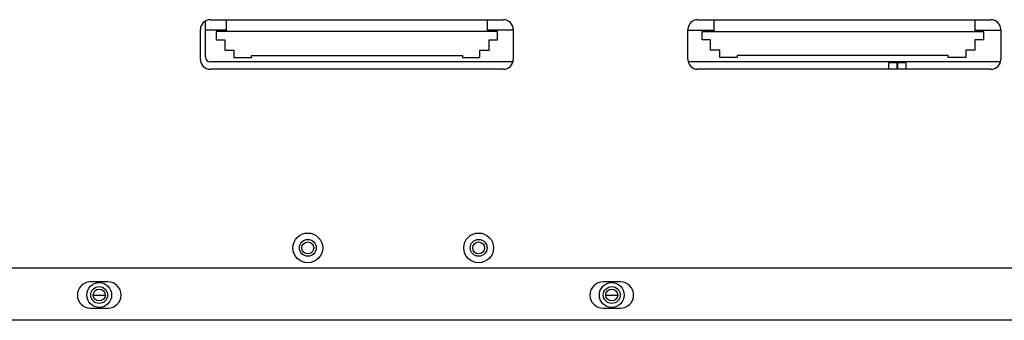
# Model space of a CAD drawing. Units: millimetres. Extents: x 0 to 1189, y 0 to 841.
# Drawn here: x 787 to 847, y 345 to 363 of the extents above; entities that cross this region are included whole.
import ezdxf

# ---------------------------------------------------------------- set-up
doc = ezdxf.new("R2010")
doc.units = ezdxf.units.MM
doc.header["$LTSCALE"] = 65.395
for name, color, linetype in [('00_COMPONENTS', 7, 'CONTINUOUS'), ('3_ALL_AXES', 7, 'CONTINUOUS'), ('7_ALL_FEATURES', 7, 'CONTINUOUS'), ('ECAD_0CH2A-0156A_2', 7, 'CONTINUOUS')]:
    doc.layers.add(name, color=color, linetype=linetype)

msp = doc.modelspace()

# ---------------------------------------------------------------- linework, layer by layer
at = {"layer": '00_COMPONENTS', "color": 7, "linetype": 'Continuous'}
for p, q in [((799.9617, 362.1127), (799.9617, 362.83)), ((815.7057, 362.83), (815.7057, 362.1127)), ((829.4077, 362.1127), (829.4077, 362.83)), ((845.1517, 362.83), (845.1517, 362.1127))]:
    msp.add_line(p, q, dxfattribs=at)
at = {"layer": '3_ALL_AXES', "color": 7, "linetype": 'Continuous'}
for p, q in [((736.1217, 347.83), (910.8349, 347.83)), ((792.7917, 346.975), (791.7417, 346.975)), ((823.7517, 346.975), (822.7017, 346.975)), ((791.7417, 345.385), (792.7917, 345.385)), ((822.7017, 345.385), (823.7517, 345.385)), ((1096.1517, 344.65), (730.3017, 344.65))]:
    msp.add_line(p, q, dxfattribs=at)
for centre, radius in [((804.8667, 349.03), 0.9), ((815.1867, 349.03), 0.9), ((792.2667, 346.18), 0.75), ((823.2267, 346.18), 0.75)]:
    msp.add_circle(centre, radius, dxfattribs=at)
for centre, start, end in [((791.7417, 346.18), 90, 270), ((792.7917, 346.18), 270, 90), ((822.7017, 346.18), 90, 270), ((823.7517, 346.18), 270, 90)]:
    msp.add_arc(centre, 0.795, start, end, dxfattribs=at)
at = {"layer": '7_ALL_FEATURES', "color": 7, "linetype": 'Continuous'}
for p, q in [((798.9807, 362.83), (816.6807, 362.83)), ((828.4257, 362.83), (846.1257, 362.83)), ((798.3807, 360.43), (798.3807, 362.23)), ((798.6807, 360.58), (798.6807, 362.7481)), ((799.9617, 362.2027), (798.6807, 362.2027)), ((799.9167, 362.2027), (799.9167, 362.1127)), ((817.2807, 362.2027), (815.7057, 362.2027)), ((815.7567, 362.1127), (815.7567, 362.2027)), ((817.2807, 362.23), (817.2807, 360.43)), ((827.8257, 360.43), (827.8257, 362.23)), ((827.8257, 362.2027), (829.4077, 362.2027)), ((845.1517, 362.2027), (846.7257, 362.2027)), ((846.7257, 362.23), (846.7257, 360.43)), ((816.3267, 362.1127), (799.3407, 362.1127)), ((799.3407, 362.1127), (799.3407, 361.6027)), ((799.3407, 361.6027), (799.8537, 361.6027)), ((799.8537, 361.6027), (799.8537, 360.9877)), ((815.8137, 361.6027), (816.3267, 361.6027)), ((815.8137, 360.9877), (815.8137, 361.6027)), ((816.3267, 361.6027), (816.3267, 362.1127)), ((828.6867, 362.1127), (845.6727, 362.1127)), ((828.6867, 361.6027), (828.6867, 362.1127)), ((829.1997, 361.6027), (828.6867, 361.6027)), ((829.1997, 360.9877), (829.1997, 361.6027)), ((845.6727, 361.6027), (845.1597, 361.6027)), ((845.1597, 361.6027), (845.1597, 360.9877)), ((845.6727, 362.1127), (845.6727, 361.6027)), ((815.8167, 361.5727), (815.8137, 361.5727)), ((815.8167, 360.9877), (815.8167, 361.5727)), ((799.8537, 360.9877), (800.4087, 360.9877)), ((800.4087, 360.9877), (800.4087, 360.5437)), ((800.4087, 360.5437), (801.4587, 360.5437)), ((801.1017, 360.5437), (801.1017, 360.5377)), ((801.1017, 360.5377), (801.3417, 360.5377)), ((801.3417, 360.5377), (801.3417, 360.5437)), ((801.4587, 360.6727), (814.2087, 360.6727)), ((801.4587, 360.5437), (801.4587, 360.6727)), ((814.2087, 360.6727), (814.2087, 360.5437)), ((814.2087, 360.5437), (815.2587, 360.5437)), ((815.2587, 360.9877), (815.8167, 360.9877)), ((815.2587, 360.5437), (815.2587, 360.9877)), ((829.7547, 360.9877), (829.1997, 360.9877)), ((829.7547, 360.5437), (829.7547, 360.9877)), ((830.8047, 360.5437), (829.7547, 360.5437)), ((843.5547, 360.6727), (830.8047, 360.6727)), ((830.8047, 360.6727), (830.8047, 360.5437)), ((843.5547, 360.5437), (843.5547, 360.6727)), ((844.6047, 360.5437), (843.5547, 360.5437)), ((845.1597, 360.9877), (844.6047, 360.9877)), ((844.6047, 360.9877), (844.6047, 360.5437)), ((817.2606, 360.28), (798.9807, 360.28)), ((816.6807, 359.83), (798.9807, 359.83)), ((846.7056, 360.28), (827.8459, 360.28)), ((846.1257, 359.83), (828.4257, 359.83)), ((791.9067, 346.18), (792.6267, 346.18)), ((822.8667, 346.18), (823.5867, 346.18))]:
    msp.add_line(p, q, dxfattribs=at)
for centre, radius in [((804.8667, 349.03), 0.51), ((804.8667, 349.03), 0.36), ((815.1867, 349.03), 0.51), ((815.1867, 349.03), 0.36), ((792.2667, 346.18), 0.51), ((792.2667, 346.18), 0.36), ((823.2267, 346.18), 0.51), ((823.2267, 346.18), 0.36)]:
    msp.add_circle(centre, radius, dxfattribs=at)
for centre, radius, start, end in [((798.9807, 362.23), 0.6, 90, 180), ((816.6807, 362.23), 0.6, 0, 90), ((828.4257, 362.23), 0.6, 90, 180), ((846.1257, 362.23), 0.6, 0, 90), ((798.9807, 360.43), 0.6, 180, 270), ((798.9807, 360.58), 0.3, 180, 270), ((816.6807, 360.43), 0.6, 270, 360), ((828.4257, 360.43), 0.6, 180, 270), ((846.1257, 360.43), 0.6, 270, 360)]:
    msp.add_arc(centre, radius, start, end, dxfattribs=at)
at = {"layer": 'ECAD_0CH2A-0156A_2', "color": 7, "linetype": 'Continuous'}
for p, q in [((839.9667, 360.2377), (840.4467, 360.2377)), ((839.9667, 359.83), (839.9667, 360.2377)), ((840.4467, 360.2377), (840.4467, 359.83)), ((840.5067, 360.2377), (840.9867, 360.2377)), ((840.5067, 359.83), (840.5067, 360.2377)), ((840.9867, 360.2377), (840.9867, 359.83))]:
    msp.add_line(p, q, dxfattribs=at)

doc.saveas('drawing.dxf')
